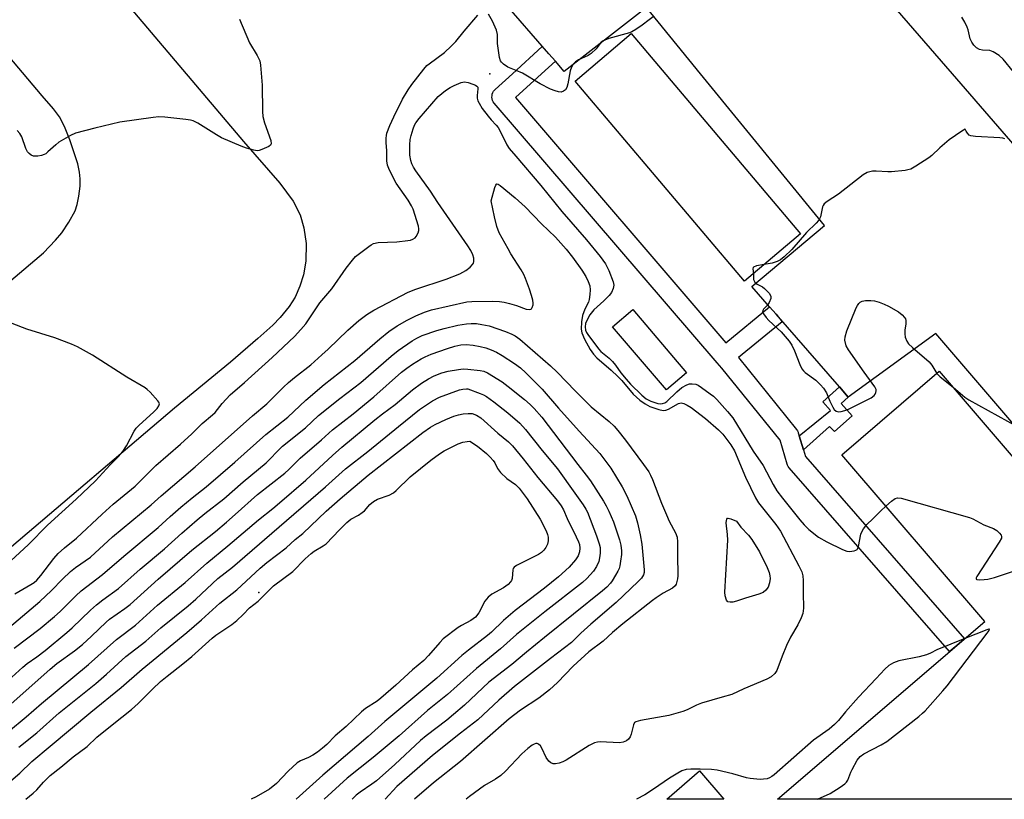
# Model space of a CAD drawing. Units: inches. Extents: x 1249767 to 1255767, y 541453 to 545454.
# Drawn here: x 1250625 to 1250926, y 541454 to 541692 of the extents above; entities that cross this region are included whole.
import ezdxf

# ---------------------------------------------------------------- set-up
doc = ezdxf.new("R2010")
doc.units = ezdxf.units.IN
doc.header["$MEASUREMENT"] = 0
for name, color, linetype in [('BLDG-Footprint', 5, 'Continuous'), ('CULTRL-Pad', 6, 'Continuous'), ('ELEV-Spot Elevation', 7, 'Continuous'), ('TRANS-Non Street Sidewalk', 7, 'Continuous'), ('TRANS-Parking Lot', 4, 'Continuous'), ('TRANS-Street Sidewalk', 7, 'Continuous'), ('Undefined', 1, 'Continuous')]:
    doc.layers.add(name, color=color, linetype=linetype)

msp = doc.modelspace()

# ---------------------------------------------------------------- linework, layer by layer
at = {"layer": 'BLDG-Footprint'}
for points, elevation in [([(1250864.1, 541626.71), (1250846.96, 541612.21), (1250795.07, 541673.52), (1250812.21, 541688.03)], 419.79), ([(1250829.19, 541584.22), (1250823.03, 541578.97), (1250806.58, 541598.3), (1250812.73, 541603.54)], 419.52), ([(1251001.34, 541603.61), (1251063.04, 541531.67), (1251059.58, 541528.69), (1251123.97, 541453.61), (1250857.04, 541453.64), (1250920.49, 541508.06), (1250876.76, 541559.05), (1250906.59, 541584.64), (1250951.99, 541531.71), (1250957, 541536.09), (1250999.31, 541573.08), (1250985.06, 541589.38), (1250985.22, 541589.52)], 422.82)]:
    msp.add_lwpolyline(points, close=True, dxfattribs=dict(at, elevation=elevation))
at = {"layer": 'CULTRL-Pad'}
msp.add_lwpolyline([(1250833.22, 541462.3), (1250840.65, 541453.64), (1250823.13, 541453.64)], close=True, dxfattribs=at)
at = {"layer": 'ELEV-Spot Elevation'}
for p in [(1250768.98, 541675.69, 419.97), (1250698.29, 541516.94, 433.61)]:
    msp.add_point(p, dxfattribs=at)
at = {"layer": 'TRANS-Non Street Sidewalk'}
msp.add_lwpolyline([(1250878.67, 541576.78), (1250876.51, 541574.76), (1250879.91, 541571.04), (1250874.46, 541566.19), (1250872.95, 541567.78), (1250864.97, 541560.56), (1250863.69, 541564.85), (1250873.31, 541572.63), (1250870.96, 541575.34), (1250876, 541579.85)], close=True, dxfattribs=at)
at = {"layer": 'TRANS-Parking Lot'}
for points in [[(1250957, 541536.09, 0), (1250905.54, 541596.21, 0), (1250878.67, 541576.78, 0), (1250876, 541579.85, 0), (1250856.61, 541602.09, 0), (1250854.63, 541604.37, 0), (1250849.22, 541610.57, 0), (1250871.39, 541629.27, 0), (1250833.45, 541675.76, 0), (1250816.95, 541695.99, 0), (1250791.79, 541676.46, 0), (1250789.05, 541679.6, 0), (1250787.06, 541681.88, 0), (1250772.91, 541698.12, 0), (1250879.88, 541791.73, 0), (1250881.2, 541793.21, 0), (1250881.65, 541794.23, 0), (1250881.82, 541795.48, 0), (1250881.72, 541796.9, 0), (1250880.53, 541799.58, 0), (1250913.68, 541828.6, 0), (1251022.94, 541700.15, 0)], [(1250575.33, 541794.59, 0), (1250693.55, 541655.05, 0), (1250704.75, 541642.28, 0), (1250708.84, 541636.76, 0), (1250710.98, 541632.51, 0), (1250712.09, 541628.53, 0), (1250712.77, 541623.82, 0), (1250712.66, 541618.33, 0), (1250711.98, 541614.21, 0), (1250710.86, 541610.68, 0), (1250709.39, 541607.33, 0), (1250707.53, 541604.47, 0), (1250704.86, 541601.15, 0), (1250702.56, 541598.81, 0), (1250697.99, 541594.7, 0), (1250689.57, 541587.47, 0), (1250672.51, 541573.37, 0), (1250622.56, 541530.88, 0)], [(1250871.42, 541720.87, 0), (1250910.5, 541675.76, 0), (1250985.22, 541589.52, 0)], [(1250522.3, 541527.74, 0), (1250632.35, 541620.91, 0), (1250636.06, 541624.78, 0), (1250637.99, 541627.01, 0), (1250640.16, 541630.26, 0), (1250642.02, 541633.78, 0), (1250642.64, 541635.67, 0), (1250643.18, 541638.28, 0), (1250643.54, 541641.3, 0), (1250643.63, 541643.61, 0), (1250643.42, 541645.58, 0), (1250642.84, 541648.16, 0), (1250640.42, 541655.55, 0), (1250638.76, 541659.62, 0), (1250637.27, 541662.58, 0), (1250635.43, 541665.05, 0), (1250631.95, 541669.02, 0), (1250614.35, 541689.78, 0)]]:
    msp.add_polyline3d(points, dxfattribs=at)
at = {"layer": 'TRANS-Street Sidewalk'}
msp.add_lwpolyline([(1250787.06, 541681.88), (1250789.05, 541679.6), (1250784.85, 541675.76), (1250776.81, 541668.43), (1250841.22, 541593.4), (1250854.63, 541604.37), (1250856.61, 541602.09), (1250858.5, 541599.78), (1250845.11, 541588.83), (1250862.85, 541566.84), (1250863.13, 541566.44), (1250863.34, 541566), (1250863.39, 541565.82), (1250863.69, 541564.85), (1250864.97, 541560.56), (1250865.58, 541558.53), (1250914.28, 541502.76), (1250911.97, 541500.75), (1250909.74, 541498.84), (1250860.62, 541555.09), (1250860.33, 541555.49), (1250860.11, 541555.92), (1250860.02, 541556.18), (1250857.82, 541563.53), (1250840, 541585.61), (1250838.58, 541587.27), (1250770.35, 541666.74), (1250770.06, 541667.14), (1250769.85, 541667.58), (1250769.7, 541668.04), (1250769.64, 541668.53), (1250769.66, 541669.02), (1250769.75, 541669.5), (1250769.92, 541669.96), (1250770.16, 541670.38), (1250770.47, 541670.76), (1250770.61, 541670.9), (1250775.95, 541675.76), (1250785.06, 541684.08)], close=True, dxfattribs=at)
at = {"layer": 'Undefined'}
for points, elevation in [([(1250623.54, 541516.53), (1250628.52, 541519.4), (1250629.48, 541520.03), (1250630.31, 541520.7), (1250631.57, 541522.1), (1250635.5, 541527.37), (1250636.87, 541528.86), (1250638.82, 541530.59), (1250642.49, 541533.61), (1250650.32, 541540.93), (1250653.72, 541544), (1250660.38, 541549.52), (1250666.74, 541555.85), (1250674.32, 541562.34), (1250677.74, 541565.53), (1250680.9, 541568.66), (1250684.14, 541571.28), (1250684.88, 541572.07), (1250687.03, 541574.79), (1250689.52, 541577.45), (1250693.92, 541581.17), (1250702.41, 541588.86), (1250709.23, 541595.31), (1250711.17, 541597.44), (1250712.65, 541599.22), (1250716.91, 541605.66), (1250720.63, 541609.93), (1250724.98, 541616.27), (1250726.91, 541618.72), (1250727.92, 541619.75), (1250731.92, 541622.89), (1250732.64, 541623.39), (1250733.41, 541623.79), (1250734.84, 541624.04), (1250740.53, 541624.31), (1250743.93, 541624.65), (1250744.75, 541624.83), (1250745.47, 541625.12), (1250746.1, 541625.52), (1250746.45, 541625.88), (1250747.07, 541627.03), (1250747.27, 541627.78), (1250747.27, 541628.29), (1250747.11, 541629.06), (1250745.5, 541634.27), (1250745.01, 541635.29), (1250743.95, 541637), (1250740.33, 541642.23), (1250738.3, 541646.21), (1250737.68, 541647.8), (1250737.5, 541649.06), (1250737.42, 541652.19), (1250737.25, 541654.68), (1250737.26, 541656.02), (1250737.33, 541656.81), (1250737.5, 541657.6), (1250738.36, 541659.92), (1250739.58, 541662.51), (1250742.3, 541667.92), (1250743.98, 541670.84), (1250745.08, 541672.48), (1250748.76, 541677.11), (1250749.73, 541678.23), (1250750.38, 541678.82), (1250755.09, 541682.27), (1250757.19, 541684.21), (1250758.57, 541685.66), (1250761.09, 541688.83), (1250765.29, 541693.73)], 418), ([(1250818.96, 541693.12), (1250817.8, 541692.29), (1250815.65, 541690.57), (1250813.73, 541689.31), (1250812.5, 541688.6), (1250811.7, 541688.27), (1250805.43, 541686.54), (1250803.67, 541685.87), (1250803.05, 541685.41), (1250801.54, 541683.42), (1250800.05, 541681.98), (1250799.06, 541681.36), (1250796.17, 541679.99), (1250795.22, 541679.42), (1250794.48, 541678.67), (1250793.95, 541677.76), (1250793.63, 541676.66), (1250792.83, 541672.66), (1250792.54, 541671.56), (1250792.18, 541670.86), (1250791.58, 541670.38), (1250790.84, 541670.15), (1250790.04, 541670.2), (1250788.95, 541670.5), (1250787.6, 541671.05), (1250784.42, 541672.61), (1250778.99, 541675.9), (1250777.1, 541676.79), (1250774.5, 541677.78), (1250773.17, 541678.7), (1250772.61, 541679.25), (1250772.3, 541679.67), (1250771.94, 541680.7), (1250771.34, 541684.98), (1250771.33, 541687.77), (1250771, 541689.12), (1250769.81, 541691.81), (1250768.61, 541694.02)], 420), ([(1250929.32, 541676.3), (1250926.16, 541680.17), (1250924.89, 541681.3), (1250923.03, 541682.5), (1250922.01, 541682.82), (1250919.83, 541683), (1250918.9, 541683.19), (1250917.94, 541683.72), (1250917.13, 541684.48), (1250916.52, 541685.42), (1250916.06, 541686.44), (1250915.45, 541689.14), (1250915.16, 541689.96), (1250914.39, 541691.56), (1250913.5, 541693.08)], 420), ([(1250692.38, 541692.41), (1250695.41, 541685.25), (1250697.82, 541681.35), (1250698.58, 541679.75), (1250698.83, 541678.33), (1250699.29, 541672.22), (1250699.41, 541664.15), (1250699.49, 541662.67), (1250699.98, 541660.7), (1250701.91, 541655.26), (1250702.05, 541654.28), (1250701.88, 541653.89), (1250701.3, 541653.45), (1250699.19, 541652.53), (1250698.37, 541652.27), (1250697.82, 541652.19), (1250696.7, 541652.32), (1250694.47, 541652.99), (1250692.83, 541653.57), (1250686.89, 541656.16), (1250685.33, 541657.01), (1250679.58, 541660.58), (1250678.15, 541661.29), (1250677.36, 541661.52), (1250675.91, 541661.74), (1250669.46, 541662.47), (1250667.7, 541662.55), (1250665.94, 541662.36), (1250655.7, 541660.88), (1250648.03, 541659.09), (1250642.15, 541657.59), (1250640.58, 541656.88), (1250637.1, 541654.75), (1250636.18, 541654.01), (1250633.74, 541651.79), (1250633.03, 541651.26), (1250632.53, 541651), (1250631.75, 541650.76), (1250630.66, 541650.55), (1250629.84, 541650.49), (1250629.32, 541650.55), (1250628.63, 541650.84), (1250627.99, 541651.28), (1250627.46, 541651.84), (1250626.95, 541652.86), (1250625.7, 541656.47), (1250625.15, 541657.41), (1250624.29, 541658.41)], 418), ([(1250620.61, 541505.16), (1250631.24, 541514.18), (1250634.82, 541517.53), (1250638.15, 541521), (1250640.68, 541523.31), (1250642.21, 541524.57), (1250646.74, 541527.7), (1250653.46, 541533.93), (1250665.33, 541543.79), (1250668.42, 541546.55), (1250678.81, 541555.37), (1250696.35, 541571.02), (1250700.69, 541574.7), (1250705.84, 541579.78), (1250707.37, 541581.18), (1250709.17, 541582.71), (1250714.17, 541586.66), (1250717.6, 541589.68), (1250719.51, 541591.43), (1250725.52, 541597.21), (1250728.85, 541600.16), (1250731.31, 541602), (1250733.49, 541603.32), (1250743.98, 541608.87), (1250746.32, 541609.82), (1250755.65, 541612.84), (1250759.77, 541614.47), (1250760.76, 541614.95), (1250761.65, 541615.5), (1250762.94, 541616.56), (1250763.68, 541617.35), (1250763.95, 541617.79), (1250764.1, 541618.27), (1250764.13, 541619.3), (1250763.8, 541620.34), (1250763.13, 541621.61), (1250762.21, 541623.06), (1250753.07, 541636.33), (1250750.84, 541639.77), (1250746.31, 541646), (1250745.62, 541647.18), (1250745.15, 541648.16), (1250744.82, 541649.21), (1250744.51, 541650.84), (1250744.49, 541653.97), (1250744.64, 541655.61), (1250744.91, 541656.87), (1250745.53, 541658.88), (1250745.96, 541659.99), (1250746.35, 541660.73), (1250747.31, 541662.01), (1250753.19, 541668.76), (1250754.26, 541669.73), (1250755.4, 541670.6), (1250756.85, 541671.5), (1250758.12, 541672.15), (1250760.18, 541673.05), (1250760.7, 541673.19), (1250761.25, 541673.23), (1250762.4, 541673.03), (1250763.83, 541672.59), (1250764.62, 541672.27), (1250765.03, 541671.99), (1250765.27, 541671.6), (1250765.33, 541671.11), (1250765.16, 541669.12), (1250765.16, 541668.25), (1250765.35, 541667.45), (1250765.69, 541666.7), (1250766.68, 541665.1), (1250768.44, 541662.77), (1250769.37, 541661.64), (1250770.91, 541660.04), (1250771.53, 541659.28), (1250772.27, 541658.01), (1250774.24, 541654.02), (1250774.96, 541652.87), (1250776.93, 541650.47), (1250784.61, 541641.58), (1250791, 541633.58), (1250798.54, 541624.93), (1250802.72, 541619.83), (1250804.41, 541617.57), (1250805.38, 541615.49), (1250806.78, 541612), (1250806.95, 541610.99), (1250806.78, 541610.01), (1250806.19, 541608.76), (1250805.53, 541607.86), (1250803.91, 541606.24), (1250800.85, 541603.42), (1250799.63, 541601.97), (1250798.86, 541600.61), (1250798.32, 541599.26), (1250798.16, 541598.28), (1250798.29, 541597.29), (1250798.59, 541596.57), (1250799.02, 541595.87), (1250802.21, 541591.53), (1250803.02, 541590.72), (1250805.5, 541588.62), (1250806.51, 541587.62), (1250807.45, 541586.55), (1250809.13, 541584.13), (1250810.7, 541582.24), (1250812.1, 541580.74), (1250815.51, 541577.37), (1250816.84, 541576.23), (1250818.28, 541575.49), (1250820.37, 541574.82), (1250821.13, 541574.71), (1250821.86, 541574.76), (1250822.53, 541575.02), (1250823.16, 541575.43), (1250826.22, 541578.41), (1250827.81, 541579.7), (1250829.28, 541580.54), (1250830.08, 541580.78), (1250830.89, 541580.86), (1250832.01, 541580.69), (1250832.81, 541580.37), (1250833.81, 541579.74), (1250836.48, 541577.79), (1250837.41, 541577.04), (1250838.44, 541576.01), (1250841.79, 541572.33), (1250843.4, 541570.37), (1250849.63, 541560.21), (1250852.7, 541555.76), (1250855.71, 541549.99), (1250856.82, 541548.08), (1250858.54, 541545.8), (1250863.89, 541539.17), (1250865.26, 541537.62), (1250866.67, 541536.24), (1250869.62, 541533.85), (1250872.11, 541532.44), (1250876.91, 541530.05), (1250878.28, 541529.55), (1250879.12, 541529.47), (1250880.5, 541529.68), (1250880.99, 541529.85), (1250881.39, 541530.13), (1250881.65, 541530.52), (1250881.81, 541531.01), (1250882.55, 541534.79), (1250882.84, 541535.51), (1250883.39, 541536.43), (1250884.4, 541537.7), (1250886.22, 541539.43), (1250888.68, 541541.98), (1250890.21, 541543.37)], 420), ([(1250926.68, 541655.8), (1250926.01, 541655.99), (1250925.13, 541656.1), (1250917.71, 541656.54), (1250916.27, 541656.74), (1250915.77, 541656.99), (1250915.17, 541657.56), (1250914.81, 541658.13), (1250914.52, 541658.79), (1250913.52, 541658.19), (1250909.63, 541655.5), (1250906.73, 541653.06), (1250904.28, 541650.72), (1250903.41, 541649.99), (1250899.38, 541647.43), (1250897.82, 541646.58), (1250896.98, 541646.32), (1250896.12, 541646.17), (1250891.99, 541645.72), (1250890.81, 541645.72), (1250887.29, 541645.94), (1250886.13, 541645.91), (1250884.55, 541645.48), (1250883.31, 541644.84), (1250875.71, 541638.87), (1250872.25, 541636.59), (1250871.36, 541635.87), (1250871.06, 541635.45), (1250870.85, 541635), (1250870.19, 541631.93), (1250869.92, 541631.32), (1250869.62, 541630.86), (1250868.88, 541630.02), (1250865.97, 541627.11), (1250861.39, 541621.97), (1250859.06, 541619.74), (1250857.95, 541618.8), (1250856.99, 541618.27), (1250855.41, 541617.8), (1250852.99, 541617.32)], 418), ([(1250852.99, 541617.32), (1250850.59, 541616.89), (1250849.71, 541616.53), (1250849.58, 541616.38), (1250849.5, 541616.03), (1250849.69, 541614.52)], 418), ([(1250849.69, 541614.52), (1250849.75, 541612.78), (1250849.89, 541612.34), (1250850.14, 541611.94), (1250850.87, 541611.28), (1250852.45, 541610.54), (1250853.12, 541610.03), (1250854.47, 541608.55), (1250855, 541607.63), (1250855.03, 541606.91), (1250854.53, 541605.68), (1250853.91, 541604.76), (1250852.78, 541603.65), (1250852.52, 541603.29), (1250852.46, 541602.9), (1250852.75, 541602.25), (1250853.61, 541601.13), (1250854.41, 541600.25), (1250858.15, 541596.75), (1250860.64, 541593.83), (1250861.4, 541592.65), (1250862.3, 541590.91), (1250863.91, 541586.7), (1250864.53, 541585.41), (1250865, 541584.81), (1250865.57, 541584.27), (1250868.75, 541581.92), (1250870.19, 541580.55), (1250871.14, 541579.52), (1250872.05, 541578.07), (1250873.06, 541575.51), (1250873.98, 541573.64), (1250874.43, 541572.92), (1250874.98, 541572.41), (1250875.7, 541572.29), (1250876.53, 541572.38), (1250877.66, 541572.64), (1250878.74, 541573.03), (1250885.76, 541576.53), (1250886.67, 541577.22), (1250886.99, 541577.65), (1250887.2, 541578.15), (1250887.26, 541578.63), (1250887.23, 541579.06), (1250886.89, 541579.93), (1250883.56, 541584.39), (1250878.76, 541591.2), (1250878.12, 541592.47), (1250877.7, 541594.13), (1250877.73, 541595.22), (1250878.28, 541597.06), (1250881.17, 541604.03), (1250881.55, 541604.79), (1250881.99, 541605.44), (1250882.35, 541605.77), (1250882.97, 541606.11), (1250883.99, 541606.33), (1250885.66, 541606.34), (1250886.77, 541606.2), (1250888.14, 541605.8), (1250889.74, 541605.2), (1250891.04, 541604.55), (1250894.08, 541602.81), (1250895.24, 541601.97), (1250895.95, 541601.13), (1250896.21, 541600.67), (1250896.35, 541600.2), (1250896.36, 541599.2), (1250896.03, 541597.2), (1250895.98, 541596.14), (1250896.1, 541595.11), (1250896.6, 541593.89), (1250897.2, 541593.08), (1250898.34, 541591.95), (1250903.47, 541587.55), (1250904.3, 541586.49), (1250905.85, 541584)], 418), ([(1250614.7, 541483.88), (1250626.02, 541494.07), (1250627.4, 541495.17), (1250630.3, 541497.21), (1250632.88, 541499.19), (1250639.53, 541504.68), (1250641.16, 541506.12), (1250646.74, 541511.47), (1250648.56, 541513.12), (1250650.53, 541514.68), (1250655.35, 541518.17), (1250661.94, 541524.06), (1250669.38, 541530.27), (1250674.72, 541535.12), (1250679.42, 541539.15), (1250681.8, 541541.09), (1250687.59, 541545.56), (1250693.44, 541550.84), (1250700.56, 541556.65), (1250701.59, 541557.62), (1250704.1, 541560.31), (1250705.51, 541561.69), (1250712.55, 541567.38), (1250716.56, 541571.12), (1250723.1, 541576.3), (1250729.47, 541581.22), (1250738.84, 541589.31), (1250740.89, 541590.98), (1250745.17, 541593.96), (1250746.68, 541594.82), (1250748.33, 541595.56), (1250752.78, 541597.11), (1250755.03, 541597.8), (1250759.24, 541598.81), (1250761.85, 541599.23), (1250763.26, 541599.31), (1250764.93, 541599.26), (1250766.59, 541599.02), (1250768.78, 541598.56), (1250773.74, 541596.79), (1250775.73, 541595.98), (1250776.72, 541595.55), (1250778.21, 541594.52), (1250787.52, 541586.29), (1250789.58, 541584.38), (1250795.19, 541578.54), (1250799.98, 541573.82), (1250805.52, 541569.23), (1250807.02, 541567.83), (1250808.17, 541566.52), (1250810.49, 541563.55), (1250816.04, 541556.13), (1250817.63, 541553.85), (1250818.21, 541552.83), (1250818.83, 541551.48), (1250821.54, 541544.28), (1250823.05, 541540.69), (1250823.92, 541538.8), (1250825.82, 541535.17), (1250826.33, 541533.85), (1250826.49, 541532.49), (1250826.4, 541528.41), (1250826.54, 541521.98), (1250826.46, 541521.12), (1250826.28, 541520.26), (1250826, 541519.46), (1250825.72, 541519), (1250824.86, 541518.28), (1250822.08, 541516.72), (1250819.91, 541515.3), (1250818.75, 541514.44), (1250809.67, 541507.33), (1250806.58, 541504.66), (1250803.72, 541502.06), (1250799.27, 541498.74), (1250794.49, 541494.34), (1250789.75, 541489.42), (1250787.22, 541487.11), (1250783.98, 541484.59), (1250778.42, 541480.87), (1250774.91, 541478.26), (1250759.99, 541465.2), (1250751.76, 541458.65), (1250745.89, 541453.65)], 424), ([(1250621.42, 541481.92), (1250634.37, 541493.5), (1250636.48, 541495.2), (1250641.88, 541499.11), (1250644.34, 541501.05), (1250647.08, 541503.53), (1250651.53, 541507.87), (1250652.57, 541508.8), (1250657.24, 541512.03), (1250658.87, 541513.29), (1250667.48, 541521.01), (1250677.81, 541529.93), (1250684.97, 541535.58), (1250688.38, 541538.43), (1250691.06, 541540.76), (1250697.86, 541546.94), (1250706.22, 541553.5), (1250707.49, 541554.63), (1250710.92, 541558.05), (1250717.49, 541563.68), (1250720.82, 541566.72), (1250727.12, 541571.58), (1250733.51, 541576.88), (1250742, 541584.43), (1250743.55, 541585.65), (1250745.36, 541586.88), (1250748, 541588.46), (1250749.23, 541589.1), (1250751, 541589.87), (1250756.06, 541591.67), (1250758.23, 541592.34), (1250760.16, 541592.75), (1250761.7, 541592.85), (1250763.84, 541592.68), (1250766.08, 541592.29), (1250767.76, 541591.88), (1250769.43, 541591.26), (1250771.01, 541590.5), (1250772.77, 541589.46), (1250776.51, 541587.03), (1250778.33, 541585.69), (1250780.01, 541584.2), (1250785.01, 541579.19), (1250790.06, 541573.36), (1250796.38, 541566.29), (1250802.62, 541559.46), (1250806, 541554.95), (1250809.53, 541549.28), (1250810.91, 541546.54), (1250813.56, 541540.42), (1250814.23, 541538.28), (1250815.04, 541534.56), (1250815.49, 541531.68), (1250816.25, 541523.83), (1250816.22, 541523.03), (1250816.06, 541522.37), (1250815.44, 541521.35), (1250814.4, 541520.28), (1250807.64, 541513.89), (1250799.89, 541507.24), (1250796.89, 541504.48), (1250794.01, 541501.61), (1250787.52, 541496.75), (1250776.59, 541488.1), (1250771.77, 541483.99), (1250765.29, 541477.99), (1250759.99, 541473.89), (1250751.45, 541467.06), (1250740.57, 541457.53), (1250736.94, 541453.66), (1250736.93, 541453.65)], 426), ([(1250621.61, 541474.36), (1250627.05, 541478.89), (1250631.74, 541482.94), (1250646.09, 541494.91), (1250654.74, 541502.5), (1250660.55, 541506.95), (1250667.29, 541513), (1250675.75, 541519.96), (1250682.41, 541525.95), (1250688.82, 541531.23), (1250698.22, 541539.21), (1250702.56, 541542.64), (1250704.65, 541544.39), (1250712.69, 541551.34), (1250720.81, 541558.89), (1250723.69, 541561.41), (1250733.81, 541569.84), (1250736.1, 541571.62), (1250740.04, 541574.46), (1250745.37, 541578.99), (1250748.06, 541580.99), (1250750.25, 541582.35), (1250752, 541583.25), (1250754.32, 541584.15), (1250756.22, 541584.67), (1250759.4, 541585.23), (1250760.85, 541585.39), (1250762.29, 541585.32), (1250766.06, 541584.9), (1250767.14, 541584.66), (1250768.31, 541584.17), (1250772.72, 541581.38), (1250774.62, 541579.99), (1250779.56, 541576.01), (1250781.34, 541574.44), (1250782.6, 541573.22), (1250784.94, 541570.58), (1250795.93, 541556.15), (1250798.52, 541552.9), (1250799.8, 541551.07), (1250803.76, 541544.94), (1250804.65, 541543.42), (1250805.47, 541541.84), (1250806.83, 541538.55), (1250808.71, 541533.07), (1250809.14, 541531.42), (1250809.31, 541529.67), (1250809.25, 541528.52), (1250809, 541526.51), (1250808.78, 541525.09), (1250808.56, 541524.27), (1250808.22, 541523.48), (1250807.51, 541522.2), (1250806.44, 541520.46), (1250805.94, 541519.77), (1250804.82, 541518.58), (1250803.53, 541517.48), (1250785.72, 541503.14), (1250780.25, 541498.66), (1250775.74, 541494.84), (1250768.72, 541489.46), (1250761.22, 541482.44), (1250757.89, 541479.53), (1250755.8, 541477.83), (1250749.48, 541473.01), (1250747.79, 541471.6), (1250739.88, 541464.3), (1250734.31, 541459.29), (1250732.92, 541458.22), (1250729.25, 541455.8), (1250728.09, 541454.92), (1250726.87, 541453.65)], 428), ([(1250905.85, 541584), (1250906.86, 541582.97), (1250910.78, 541579.76)], 418), ([(1250624.78, 541469.58), (1250630.34, 541473.92), (1250637.21, 541480.05), (1250648.34, 541489.1), (1250651.66, 541491.94), (1250657.61, 541497.36), (1250663.64, 541502.02), (1250668.32, 541506.07), (1250676.67, 541512.82), (1250679.03, 541514.88), (1250685.75, 541521.25), (1250690.18, 541524.73), (1250702.23, 541535.06), (1250718.7, 541549.29), (1250724.82, 541554.83), (1250731.69, 541560.11), (1250741, 541567.76), (1250747.49, 541572.91), (1250751.49, 541575.56), (1250753.57, 541576.71), (1250759.67, 541578.98), (1250760.71, 541579.21), (1250761.86, 541579.28), (1250762.24, 541579.23), (1250766.03, 541577.85), (1250767.09, 541577.41), (1250767.96, 541576.93), (1250770.21, 541575.31), (1250774.54, 541571.92), (1250778.16, 541568.82), (1250779.93, 541566.88), (1250785.06, 541560.4), (1250789.69, 541554.74), (1250795.04, 541547.38), (1250797.6, 541543.73), (1250798.38, 541542.47), (1250798.84, 541541.49), (1250801.65, 541534.28), (1250802.51, 541531.84), (1250802.75, 541530.74), (1250802.73, 541529), (1250802.56, 541527.54), (1250802.33, 541526.39), (1250801.66, 541524.86), (1250800.73, 541523.43), (1250798.71, 541521.21), (1250797.33, 541519.94), (1250785.81, 541510.97), (1250777.2, 541504.09), (1250772.23, 541499.64), (1250764.89, 541493.71), (1250756.04, 541485.73), (1250749.92, 541480.82), (1250741.2, 541473.04), (1250733.23, 541466.41), (1250725.34, 541460.1), (1250718.31, 541453.65)], 430), ([(1250910.78, 541579.76), (1250914.44, 541576.77), (1250915.65, 541575.93), (1250939.34, 541562.81)], 418), ([(1250619.55, 541456.83), (1250625.09, 541461.63), (1250628.83, 541465.16), (1250634.4, 541469.91), (1250646.88, 541480.3), (1250656.15, 541487.86), (1250662.54, 541493.47), (1250667.08, 541497.08), (1250671.13, 541500.52), (1250676.24, 541504.66), (1250680.71, 541508.59), (1250686.31, 541513.68), (1250691.5, 541517.79), (1250698.69, 541524.42), (1250700.74, 541526.09), (1250706.6, 541530.62), (1250709.37, 541533.13), (1250711.72, 541535.04), (1250718.94, 541541.86), (1250723.21, 541545.57), (1250731.78, 541552.81), (1250748.52, 541565.88), (1250750.8, 541567.56), (1250752.21, 541568.39), (1250755.52, 541569.87), (1250757.98, 541570.87), (1250759.38, 541571.33), (1250760.85, 541571.65), (1250762.34, 541571.74), (1250763.57, 541571.69), (1250764.92, 541571.22), (1250766.27, 541570.39), (1250771.4, 541565.71), (1250774.74, 541563.05), (1250775.96, 541561.88), (1250779.23, 541557.81), (1250783.66, 541552.1), (1250789.68, 541544.97), (1250790.83, 541543.46), (1250791.53, 541542.27), (1250792.67, 541539.61), (1250795.45, 541533.95), (1250796.15, 541532.39), (1250796.43, 541531.58), (1250796.59, 541530.46), (1250796.49, 541529.38), (1250796.04, 541528.17), (1250795.24, 541526.97), (1250793.27, 541524.72), (1250789.99, 541521.76), (1250785.69, 541518.21), (1250776.78, 541511.44), (1250773.17, 541508.39), (1250769.49, 541504.81), (1250768.25, 541503.72), (1250762.44, 541499.32), (1250760.44, 541497.68), (1250752.74, 541490.74), (1250736.86, 541477.4), (1250731.75, 541472.85), (1250717.88, 541461.05), (1250709.67, 541453.66)], 432), ([(1250626.97, 541453.66), (1250629.24, 541455.5), (1250630.33, 541456.48), (1250632.32, 541458.87), (1250634.45, 541460.95), (1250637.66, 541463.47), (1250641.44, 541466.6), (1250645.72, 541469.74), (1250648.68, 541472.67), (1250653.43, 541476.37), (1250659.28, 541481.11), (1250661.32, 541482.98), (1250665.68, 541487.33), (1250668.19, 541489.71), (1250670.17, 541491.35), (1250675, 541495.06), (1250677.8, 541497.32), (1250684.03, 541502.97), (1250685.14, 541503.83), (1250689.97, 541507.12), (1250691.58, 541508.32), (1250693.53, 541510.17), (1250695.45, 541512.24), (1250698.05, 541514.25), (1250702.81, 541518.95), (1250708.64, 541523.33), (1250712.44, 541527.2), (1250714.29, 541528.9), (1250715.24, 541529.57), (1250717.98, 541531.17), (1250718.9, 541531.84), (1250722.93, 541536.12), (1250725.22, 541538.4), (1250726.49, 541539.34), (1250728.78, 541540.63), (1250729.95, 541541.42), (1250730.58, 541541.98), (1250732.29, 541543.84), (1250733.4, 541544.79), (1250734.65, 541545.55), (1250738.2, 541546.76), (1250739.49, 541547.39), (1250740.37, 541548.11), (1250744.65, 541552.34), (1250750.95, 541557.46), (1250753.54, 541559.33), (1250755.01, 541560.29), (1250759.28, 541562.43), (1250760.73, 541562.91), (1250762.08, 541563.17), (1250762.85, 541563.24), (1250765.18, 541561.73), (1250767.98, 541559.46), (1250769.12, 541558.38), (1250770.03, 541557.36), (1250770.48, 541556.65), (1250771.39, 541554.85), (1250772.28, 541553.71), (1250774.2, 541551.86), (1250776.82, 541549.99), (1250777.94, 541548.84), (1250780.37, 541545.63), (1250784.4, 541539.34), (1250786.21, 541535.81), (1250786.64, 541534.72), (1250786.85, 541533.89), (1250786.85, 541532.78), (1250786.62, 541531.71), (1250786.18, 541530.73), (1250785.56, 541529.87), (1250784.79, 541529.14), (1250783.92, 541528.54), (1250778.19, 541525.74), (1250777.17, 541525.18), (1250776.49, 541524.7), (1250776.17, 541524.31), (1250776.01, 541523.86), (1250775.84, 541521.25), (1250775.65, 541520.64), (1250775.35, 541520.19), (1250774.56, 541519.4), (1250773.19, 541518.34), (1250769.61, 541516.37), (1250768.53, 541515.52), (1250767.98, 541514.93), (1250767.51, 541514.27), (1250765.67, 541510.66), (1250764.63, 541509.4), (1250763.2, 541508.34), (1250760.31, 541506.79), (1250759.31, 541506.18), (1250754.69, 541502.7), (1250753.65, 541501.64), (1250750.21, 541497.59), (1250748.77, 541496.08), (1250745.36, 541493.26), (1250740.2, 541488.51), (1250735.65, 541484.57), (1250734.48, 541483.69), (1250730.98, 541481.39), (1250729.7, 541480.37), (1250724.98, 541475.95), (1250721.65, 541473.02), (1250719.05, 541470.35), (1250717.82, 541469.26), (1250716.24, 541468.05), (1250714.78, 541467.1), (1250713.47, 541466.45), (1250711.04, 541465.43), (1250710.06, 541464.82), (1250707.29, 541462.22), (1250703.65, 541458.5), (1250701.51, 541456.73), (1250697.42, 541454.36), (1250695.95, 541453.66)], 434), ([(1250890.21, 541543.37), (1250891.93, 541544.87), (1250893.05, 541545.69), (1250893.79, 541545.92), (1250894.89, 541545.78), (1250915.79, 541539.9), (1250916.87, 541539.44), (1250920.18, 541537.6), (1250923.2, 541536.53), (1250924.17, 541535.91), (1250925.01, 541535.14), (1250925.5, 541534.51), (1250925.66, 541534.08), (1250925.6, 541533.6), (1250924.94, 541532.36), (1250918.02, 541521.81), (1250917.83, 541521.38), (1250917.83, 541521.06), (1250918.1, 541520.89), (1250918.81, 541520.82), (1250920.28, 541520.86), (1250921.47, 541520.99), (1250923.5, 541521.56), (1250934.59, 541525.23)], 420), ([(1250914.36, 541502.8), (1250905.85, 541499.35), (1250903.86, 541498.35), (1250902.69, 541497.85), (1250900.37, 541497.28), (1250894.15, 541496.05), (1250892.53, 541495.43), (1250891.13, 541494.56), (1250889.89, 541493.5), (1250887.27, 541490.57), (1250881.83, 541484.89), (1250877.88, 541480.43), (1250875.7, 541477.76), (1250874.52, 541476.56), (1250872.82, 541475.08), (1250868.11, 541471.68), (1250856.06, 541461.13), (1250855.36, 541460.59), (1250854.65, 541460.19), (1250853.88, 541459.92), (1250852.79, 541459.73), (1250851.95, 541459.69), (1250850.77, 541459.76), (1250848.71, 541460), (1250847.55, 541460.21), (1250843.38, 541461.44), (1250838.59, 541462.56), (1250836.86, 541462.71), (1250833.39, 541462.87), (1250830.53, 541462.84), (1250829.13, 541462.69), (1250827.81, 541462.3), (1250826.52, 541461.64), (1250824.01, 541460.06), (1250819.07, 541456.68), (1250816.4, 541455.03), (1250813.89, 541453.64)], 420), ([(1250869.34, 541453.64), (1250873.18, 541455.44), (1250876.22, 541457.31), (1250877.66, 541458.35), (1250878.19, 541458.91), (1250878.59, 541459.51), (1250879.49, 541461.94), (1250879.86, 541462.74), (1250881.46, 541465.57), (1250882.32, 541466.72), (1250883.52, 541467.54), (1250888.8, 541470.29), (1250890.56, 541471.36), (1250900.32, 541479.01), (1250901.42, 541479.94), (1250902.22, 541480.74), (1250907.69, 541486.79), (1250908.98, 541488.33), (1250921.25, 541504.45), (1250921.85, 541505.32), (1250921.99, 541505.72), (1250921.76, 541505.75), (1250921.1, 541505.54), (1250914.36, 541502.8)], 420)]:
    msp.add_lwpolyline(points, dxfattribs=dict(at, elevation=elevation))
at = {"layer": 'Undefined', "elevation": 424}
msp.add_lwpolyline([(1250842.52, 541513.93), (1250841.85, 541514.07), (1250841.44, 541514.62), (1250841.04, 541515.94), (1250840.9, 541517.07), (1250841.86, 541532.95), (1250841.79, 541534.69), (1250841.3, 541538.24), (1250841.39, 541538.97), (1250841.53, 541539.37), (1250841.77, 541539.65), (1250841.94, 541539.71), (1250842.81, 541539.52), (1250844.54, 541538.72), (1250845.84, 541536.88), (1250848.14, 541534.5), (1250849.2, 541533.17), (1250851.58, 541529.4), (1250853.89, 541524.62), (1250854.53, 541523.01), (1250854.75, 541521.98), (1250854.81, 541521.21), (1250854.61, 541519.87), (1250854.16, 541518.6), (1250853.49, 541517.69), (1250852.64, 541516.96), (1250851.29, 541516.39), (1250847.29, 541515.2), (1250844.46, 541514.26), (1250843.33, 541514.01)], close=True, dxfattribs=at)
at = {"layer": 'Undefined'}
for points in [[(1250623.41, 541499.84, 422), (1250631.38, 541505.93, 422), (1250635.75, 541509.53, 422), (1250637.45, 541511.08, 422), (1250642.22, 541515.91, 422), (1250643.85, 541517.41, 422), (1250650.45, 541522.45, 422), (1250656.98, 541528.07, 422), (1250667.46, 541536.82, 422), (1250671.15, 541540.17, 422), (1250674.43, 541543.02, 422), (1250677.92, 541545.94, 422), (1250682.15, 541549.31, 422), (1250690.92, 541556.85, 422), (1250700.38, 541565.26, 422), (1250707.13, 541570.56, 422), (1250712.68, 541575.86, 422), (1250718.24, 541580.64, 422), (1250727.65, 541587.97, 422), (1250735.34, 541594.61, 422), (1250738.04, 541596.8, 422), (1250740.65, 541598.6, 422), (1250743.66, 541600.34, 422), (1250746.29, 541601.62, 422), (1250749.01, 541602.78, 422), (1250751.11, 541603.44, 422), (1250761.98, 541605.94, 422), (1250763.46, 541606.06, 422), (1250769.75, 541606.17, 422), (1250771.98, 541606.06, 422), (1250773.34, 541605.86, 422), (1250775, 541605.44, 422), (1250777.18, 541604.77, 422), (1250780.13, 541603.71, 422), (1250781.12, 541603.58, 422), (1250781.53, 541603.69, 422), (1250781.71, 541603.82, 422), (1250781.99, 541604.21, 422), (1250782.24, 541604.98, 422), (1250782.28, 541605.54, 422), (1250782.17, 541606.41, 422), (1250781.79, 541607.85, 422), (1250781.14, 541609.81, 422), (1250779.94, 541613.01, 422), (1250779.37, 541614.25, 422), (1250778.56, 541615.72, 422), (1250775.47, 541620.63, 422), (1250774.62, 541622.13, 422), (1250771.9, 541627.08, 422), (1250771.14, 541628.97, 422), (1250770.42, 541631.98, 422), (1250769.43, 541636.86, 422), (1250770.52, 541640.89, 422), (1250770.79, 541641.61, 422), (1250771.03, 541641.94, 422), (1250771.17, 541642.02, 422), (1250771.53, 541641.97, 422), (1250772.17, 541641.58, 422), (1250776.77, 541637.78, 422), (1250779.8, 541635.01, 422), (1250784.82, 541629.81, 422), (1250789.11, 541625.73, 422), (1250792.34, 541622.09, 422), (1250794.31, 541619.63, 422), (1250797.17, 541615.62, 422), (1250798.35, 541613.67, 422), (1250799.12, 541612.17, 422), (1250799.56, 541610.78, 422), (1250799.68, 541609.61, 422), (1250799.59, 541608.12, 422), (1250799.4, 541606.65, 422), (1250799.17, 541605.8, 422), (1250798.04, 541603.65, 422), (1250797.37, 541601.69, 422), (1250797.04, 541599.81, 422), (1250796.92, 541597.53, 422), (1250797.16, 541596.42, 422), (1250797.94, 541594.53, 422), (1250799.75, 541591.35, 422), (1250800.69, 541589.86, 422), (1250801.7, 541588.74, 422), (1250806.14, 541584.97, 422), (1250808.17, 541583.06, 422), (1250809.35, 541581.83, 422), (1250812.89, 541577.69, 422), (1250814.87, 541575.78, 422), (1250816.53, 541574.64, 422), (1250818.02, 541573.85, 422), (1250820.73, 541572.91, 422), (1250822.08, 541572.64, 422)], [(1250621.01, 541525.37, 416), (1250627.73, 541531.61, 416), (1250633.56, 541537.58, 416), (1250642.34, 541545.46, 416), (1250648.26, 541551.07, 416), (1250652.77, 541555.97, 416), (1250655.33, 541558.55, 416), (1250656.66, 541560.13, 416), (1250657.77, 541561.86, 416), (1250660.1, 541566.31, 416), (1250660.76, 541567.25, 416), (1250661.55, 541568.05, 416), (1250666.16, 541572.2, 416), (1250667.13, 541573.25, 416), (1250667.67, 541574.08, 416), (1250667.83, 541574.7, 416), (1250667.69, 541575.15, 416), (1250667.4, 541575.59, 416), (1250664.98, 541578.22, 416), (1250664.13, 541579.06, 416), (1250663.48, 541579.57, 416), (1250657.86, 541582.89, 416), (1250647.33, 541589.55, 416), (1250642.8, 541592.09, 416), (1250640.89, 541592.93, 416), (1250635.88, 541594.93, 416), (1250627.25, 541597.53, 416), (1250618.16, 541600.98, 416)], [(1250822.08, 541572.64, 422), (1250822.88, 541572.76, 422), (1250823.66, 541573.06, 422), (1250826.77, 541574.83, 422), (1250827.57, 541574.96, 422), (1250828.37, 541574.82, 422), (1250829.37, 541574.31, 422), (1250830.59, 541573.52, 422), (1250834.99, 541570.18, 422), (1250839, 541566.69, 422), (1250840.31, 541565.37, 422), (1250842.77, 541562.13, 422), (1250843.87, 541560.3, 422), (1250847.26, 541552.21, 422), (1250850.27, 541545.88, 422), (1250851.24, 541544.41, 422), (1250856.59, 541537.75, 422), (1250858, 541535.72, 422), (1250863.55, 541525.11, 422), (1250864.45, 541523.26, 422), (1250864.8, 541522.02, 422), (1250864.91, 541520.62, 422), (1250864.89, 541516.8, 422), (1250864.98, 541512.16, 422), (1250864.95, 541511.3, 422), (1250864.8, 541510.47, 422), (1250864.29, 541509.13, 422), (1250863.29, 541507.02, 422), (1250861.06, 541503.22, 422), (1250859.79, 541500.71, 422), (1250858.44, 541497.45, 422), (1250856.87, 541493.08, 422), (1250856.28, 541492.16, 422), (1250855.07, 541491.07, 422), (1250853.81, 541490.39, 422), (1250846.78, 541487.46, 422), (1250843.12, 541485.65, 422), (1250840.08, 541484.88, 422), (1250833.74, 541483.08, 422), (1250832.29, 541482.48, 422), (1250829.43, 541481.04, 422), (1250828.1, 541480.53, 422), (1250823.74, 541479.22, 422), (1250815.07, 541477.71, 422), (1250813.73, 541477.35, 422), (1250813.32, 541477.08, 422), (1250812.92, 541476.41, 422), (1250812.21, 541473.52, 422), (1250811.93, 541472.69, 422), (1250811.47, 541472.01, 422), (1250810.86, 541471.54, 422), (1250809.8, 541471.08, 422), (1250808.66, 541470.89, 422), (1250802.79, 541471.19, 422), (1250801.97, 541471.13, 422), (1250801.03, 541470.91, 422), (1250799.4, 541470.06, 422), (1250792.35, 541465.6, 422), (1250791.29, 541465.07, 422), (1250790.22, 541464.71, 422), (1250789.14, 541464.47, 422), (1250788.37, 541464.49, 422), (1250787.7, 541464.82, 422), (1250787.08, 541465.34, 422), (1250786.21, 541466.39, 422), (1250784.93, 541469.26, 422), (1250784.47, 541469.98, 422), (1250783.93, 541470.53, 422), (1250783.52, 541470.68, 422), (1250783.08, 541470.65, 422), (1250782.61, 541470.52, 422), (1250781.97, 541470.19, 422), (1250780.64, 541469.21, 422), (1250778.77, 541467.58, 422), (1250773.83, 541462.21, 422), (1250772.33, 541460.88, 422), (1250770.74, 541459.76, 422), (1250767.37, 541457.8, 422), (1250762.81, 541454.48, 422), (1250761.77, 541453.65, 422)]]:
    msp.add_polyline3d(points, dxfattribs=at)

doc.saveas('drawing.dxf')
